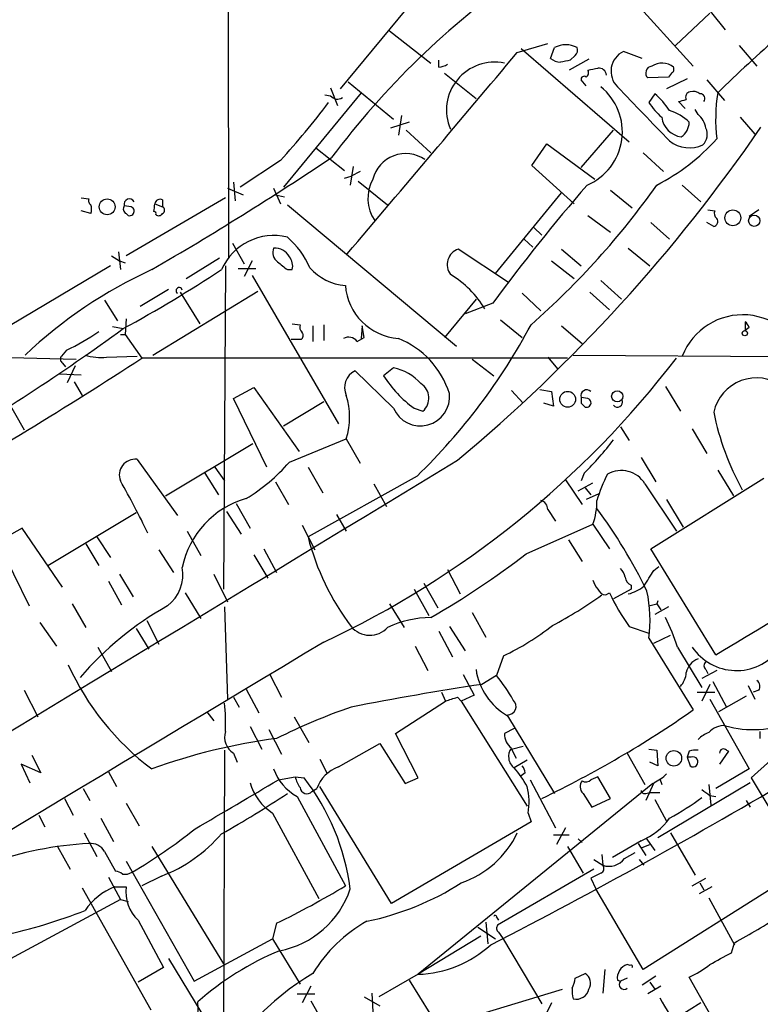
# Model space of a CAD drawing. Extents: x 5 to 1054, y 2593 to 3470.
# Drawn here: x 524 to 588, y 3234 to 3319 of the extents above; entities that cross this region are included whole.
import ezdxf

# ---------------------------------------------------------------- set-up
doc = ezdxf.new("R2010")
doc.units = 0
doc.header["$MEASUREMENT"] = 0
doc.layers.add('MAIN', color=5, linetype='CONTINUOUS')

msp = doc.modelspace()

# ---------------------------------------------------------------- linework, layer by layer
at = {"layer": 'MAIN'}
for p, q in [((542.3747, 3449.9252), (542.4593, 3298.4565)), ((573.024, 3325.4652), (582.5067, 3314.9665)), ((585.3007, 3318.0992), (581.4907, 3322.8405)), ((552.1113, 3313.0192), (558.4613, 3320.7238)), ((580.9827, 3316.7445), (583.946, 3319.5385)), ((556.3447, 3318.0145), (559.9007, 3315.2205)), ((567.3513, 3316.1518), (569.976, 3316.9138)), ((570.23, 3315.6438), (570.5687, 3316.5752)), ((586.486, 3316.7445), (588.01, 3314.9665)), ((567.69, 3316.4905), (577.0033, 3308.4472)), ((572.3467, 3315.8978), (571.9233, 3315.4745)), ((578.104, 3315.6438), (576.4953, 3316.2365)), ((560.578, 3314.8818), (560.578, 3315.4745)), ((573.532, 3315.5592), (571.8387, 3314.6278)), ((561.086, 3314.3738), (563.7953, 3312.1725)), ((580.39, 3314.0352), (578.612, 3313.9505)), ((580.644, 3314.3738), (580.39, 3314.0352)), ((552.7887, 3313.6118), (556.6833, 3310.3945)), ((573.278, 3313.2732), (572.8547, 3313.7812)), ((581.9987, 3313.8658), (580.2207, 3313.0192)), ((583.692, 3313.7812), (585.216, 3312.0032)), ((553.8893, 3312.6805), (547.2007, 3304.5525)), ((550.7567, 3312.5112), (551.2647, 3312.4265)), ((551.2647, 3313.1038), (551.8573, 3311.5798)), ((579.2047, 3312.5958), (578.6967, 3311.8338)), ((581.8293, 3311.3258), (581.2367, 3311.9185)), ((557.3607, 3310.7332), (557.1067, 3309.0398)), ((582.93, 3310.8178), (582.676, 3311.2412)), ((558.038, 3310.1405), (556.4293, 3309.6325)), ((586.5707, 3310.5638), (587.8407, 3309.1245)), ((557.784, 3309.4632), (559.9007, 3307.5158)), ((572.8547, 3306.2458), (575.6487, 3309.4632)), ((568.6213, 3306.4152), (569.8913, 3308.2778)), ((569.8913, 3308.2778), (574.04, 3305.2298)), ((549.9947, 3307.9392), (552.45, 3305.9918)), ((578.1887, 3307.5158), (579.9667, 3305.9072)), ((546.9467, 3306.8385), (543.4753, 3304.5525)), ((572.262, 3303.1132), (568.6213, 3306.4152)), ((553.212, 3306.3305), (552.958, 3304.7218)), ((553.8047, 3305.9072), (553.0427, 3305.4838)), ((542.8827, 3304.9758), (543.052, 3303.3672)), ((552.45, 3305.3145), (553.0427, 3305.4838)), ((553.6353, 3305.0605), (556.1753, 3303.0285)), ((581.5753, 3304.7218), (583.184, 3303.2825)), ((542.3747, 3304.4678), (543.7293, 3303.8752)), ((546.354, 3304.4678), (546.9467, 3303.1132)), ((546.5233, 3303.8752), (547.2853, 3303.7058)), ((565.4887, 3297.1018), (571.1613, 3304.0445)), ((575.3947, 3304.2985), (577.2573, 3302.7745)), ((529.7593, 3303.6212), (530.4367, 3303.5365)), ((534.0773, 3302.8592), (533.4847, 3302.9438)), ((542.2053, 3303.6212), (533.654, 3298.6258)), ((536.1093, 3303.1132), (536.7867, 3302.8592)), ((536.7867, 3303.4518), (536.7867, 3302.8592)), ((547.5393, 3303.0285), (562.102, 3290.8365)), ((530.606, 3302.2665), (529.7593, 3302.5205)), ((533.654, 3302.2665), (533.8233, 3302.0972)), ((573.4473, 3302.0972), (575.3947, 3300.6578)), ((583.7767, 3302.6052), (584.3693, 3302.5205)), ((588.1793, 3302.6052), (587.3327, 3302.0125)), ((578.866, 3301.5045), (580.4747, 3300.0652)), ((584.2847, 3301.1658), (583.692, 3301.5045)), ((568.7907, 3301.0812), (569.468, 3300.4038)), ((542.798, 3299.7265), (543.814, 3297.9485)), ((567.944, 3300.0652), (568.706, 3299.3878)), ((532.9767, 3298.9645), (533.146, 3297.4405)), ((566.5893, 3296.3398), (562.2713, 3299.2185)), ((571.1613, 3299.2185), (572.8547, 3297.7792)), ((576.9187, 3299.3032), (578.7813, 3297.7792)), ((532.384, 3298.6258), (533.0613, 3298.2025)), ((533.0613, 3298.2025), (533.5693, 3298.0332)), ((538.8187, 3296.6785), (541.6973, 3298.4565)), ((544.4913, 3298.2025), (543.814, 3296.8478)), ((570.3147, 3298.2025), (572.262, 3296.6785)), ((532.2993, 3297.7792), (523.494, 3292.5298)), ((542.2053, 3297.7792), (542.036, 3269.9238)), ((543.306, 3297.5252), (544.83, 3297.5252)), ((547.5393, 3297.4405), (547.9627, 3297.4405)), ((544.4913, 3296.9325), (551.942, 3284.1478)), ((574.548, 3296.5092), (576.326, 3294.9005)), ((534.8393, 3294.3078), (537.2947, 3295.7472)), ((535.94, 3290.0745), (544.9993, 3295.5778)), ((538.3107, 3295.4932), (540.004, 3292.7838)), ((567.7747, 3295.4085), (569.3833, 3293.8845)), ((573.6167, 3295.4932), (575.31, 3293.9692)), ((531.7913, 3294.8158), (532.892, 3293.0378)), ((563.7953, 3294.9005), (561.086, 3291.5985)), ((565.2347, 3294.5618), (562.864, 3293.6305)), ((533.654, 3293.2072), (533.5693, 3291.8525)), ((547.9627, 3292.7838), (548.64, 3292.6992)), ((565.912, 3293.1225), (567.7747, 3291.5985)), ((586.994, 3292.9532), (586.994, 3292.1912)), ((532.4687, 3292.5298), (533.4, 3292.3605)), ((549.7407, 3292.6145), (549.7407, 3291.2598)), ((550.672, 3292.6992), (550.672, 3291.3445)), ((553.974, 3292.6145), (553.8893, 3291.5138)), ((554.1433, 3291.5985), (553.974, 3292.6145)), ((571.1613, 3292.6145), (572.9393, 3291.0905)), ((587.3327, 3292.4452), (586.994, 3292.1912)), ((533.146, 3291.8525), (533.5693, 3291.8525)), ((533.5693, 3291.8525), (535.0087, 3289.8205)), ((548.7247, 3291.4292), (547.878, 3291.4292)), ((553.5507, 3291.2598), (554.1433, 3291.5985)), ((528.4893, 3290.4978), (528.066, 3289.9898)), ((519.5993, 3289.9898), (529.336, 3289.7358)), ((528.1507, 3289.3972), (528.4047, 3289.0585)), ((531.9607, 3289.9052), (534.5853, 3289.9898)), ((571.6693, 3289.8205), (535.0087, 3289.8205)), ((563.4567, 3289.7358), (565.3193, 3288.2965)), ((569.976, 3289.9052), (570.8227, 3288.8892)), ((572.1773, 3290.0745), (615.7807, 3289.8205)), ((529.2513, 3289.1432), (528.574, 3287.7038)), ((556.6833, 3285.5025), (553.3813, 3288.7198)), ((556.6833, 3288.9738), (555.8367, 3288.2965)), ((527.8967, 3288.4658), (529.7593, 3288.3812)), ((529.1667, 3287.7885), (529.844, 3286.6032)), ((522.5627, 3287.6192), (524.8487, 3283.6398)), ((542.8827, 3286.3492), (544.6607, 3287.2805)), ((544.6607, 3287.2805), (548.5553, 3281.7772)), ((566.8433, 3287.0265), (567.8593, 3285.9258)), ((569.2987, 3287.1112), (570.3147, 3286.9418)), ((570.3147, 3286.9418), (570.484, 3285.6718)), ((580.136, 3287.3652), (581.406, 3285.2485)), ((545.7613, 3280.4225), (542.8827, 3286.3492)), ((547.2007, 3283.9785), (550.672, 3286.0952)), ((573.4473, 3286.3492), (572.8547, 3286.4338)), ((558.4613, 3285.5025), (559.2233, 3285.2485)), ((570.484, 3285.6718), (569.6373, 3285.9258)), ((572.8547, 3285.9258), (573.1933, 3285.5872)), ((576.2413, 3283.8938), (577.0033, 3282.7085)), ((582.422, 3283.7245), (583.692, 3281.6078)), ((547.7087, 3280.8458), (552.6193, 3282.8778)), ((552.6193, 3282.8778), (553.8047, 3280.7612)), ((537.0407, 3277.9672), (544.576, 3282.4545)), ((534.5853, 3281.0998), (538.0567, 3276.2738)), ((578.0193, 3281.2692), (579.2893, 3279.1525)), ((541.274, 3280.4225), (542.1207, 3279.2372)), ((549.3173, 3280.4225), (550.5873, 3278.2212)), ((584.6233, 3280.1685), (585.978, 3277.9672)), ((540.4273, 3279.9145), (541.6127, 3278.0518)), ((558.7153, 3279.6605), (549.3173, 3274.4112)), ((571.5, 3279.3218), (572.9393, 3277.2052)), ((573.1087, 3279.9145), (572.8547, 3279.2372)), ((578.866, 3273.3952), (588.6027, 3279.4912)), ((546.5233, 3279.1525), (547.624, 3277.2052)), ((554.99, 3278.9832), (556.0907, 3277.0358)), ((572.6007, 3278.3905), (573.8707, 3279.0678)), ((573.1933, 3278.6445), (573.7013, 3278.0518)), ((578.358, 3278.9832), (581.0673, 3274.9192)), ((574.3787, 3278.1365), (573.278, 3277.6285)), ((580.2207, 3277.6285), (581.66, 3275.2578)), ((543.1367, 3277.2898), (544.322, 3275.1732)), ((569.976, 3276.7818), (570.6533, 3275.7658)), ((526.8807, 3271.9558), (534.5007, 3276.5278)), ((542.29, 3276.6125), (543.56, 3274.6652)), ((551.7727, 3276.3585), (552.6193, 3274.9192)), ((524.6793, 3275.1732), (522.5627, 3273.9878)), ((528.1507, 3270.0932), (524.6793, 3275.1732)), ((548.8093, 3275.4272), (549.91, 3273.3105)), ((568.1133, 3272.9718), (573.8707, 3275.5118)), ((573.8707, 3275.5118), (575.31, 3273.3952)), ((531.114, 3274.4112), (532.2993, 3272.6332)), ((538.9033, 3274.9192), (540.0887, 3272.8025)), ((571.754, 3274.1572), (572.9393, 3272.2945)), ((522.5627, 3273.9878), (525.272, 3268.4845)), ((530.1827, 3273.8185), (531.2833, 3271.9558)), ((536.448, 3273.3105), (537.718, 3271.3632)), ((545.5073, 3273.3952), (546.608, 3271.3632)), ((584.454, 3264.2512), (578.866, 3273.3952)), ((544.6607, 3272.8872), (545.846, 3270.8552)), ((561.34, 3271.6172), (562.4407, 3269.5005)), ((579.12, 3271.5325), (579.5433, 3271.8712)), ((533.0613, 3271.1938), (534.2467, 3269.2465)), ((541.1893, 3271.1938), (542.3747, 3268.8232)), ((532.13, 3270.6012), (533.2307, 3268.5692)), ((558.4613, 3269.9238), (559.7313, 3267.6378)), ((559.308, 3270.4318), (560.4933, 3268.3152)), ((577.1727, 3269.9238), (575.6487, 3269.0772)), ((577.1727, 3270.2625), (577.1727, 3269.9238)), ((538.734, 3269.5852), (540.0887, 3267.3838)), ((574.9713, 3269.4158), (575.31, 3269.5852)), ((528.9973, 3268.6538), (530.1827, 3266.6218)), ((542.1207, 3268.3998), (542.3747, 3260.4412)), ((556.3447, 3268.6538), (557.6147, 3266.6218)), ((578.6967, 3268.4845), (579.374, 3268.6538)), ((580.39, 3268.3998), (579.2047, 3267.7225)), ((579.4587, 3268.9078), (579.374, 3268.6538)), ((579.374, 3268.6538), (579.7127, 3268.1458)), ((563.4567, 3267.8918), (564.642, 3265.7752)), ((526.2033, 3267.0452), (527.6427, 3265.0132)), ((534.5007, 3266.5372), (535.6013, 3264.7592)), ((535.432, 3267.2145), (536.448, 3265.1825)), ((561.5093, 3266.7065), (562.864, 3264.5898)), ((577.0033, 3266.7065), (578.6967, 3266.1138)), ((560.578, 3266.2832), (561.7633, 3264.0818)), ((578.6967, 3265.6905), (582.5067, 3259.5098)), ((579.12, 3265.2672), (580.5593, 3265.9445)), ((531.1987, 3264.9285), (532.384, 3262.8118)), ((558.546, 3265.0132), (559.6467, 3262.8965)), ((581.152, 3264.9285), (583.2687, 3261.4572)), ((566.166, 3264.1665), (565.5733, 3262.4732)), ((546.0153, 3262.5578), (547.0313, 3260.6105)), ((562.6947, 3262.5578), (563.626, 3260.7798)), ((565.5733, 3262.4732), (564.3033, 3261.7112)), ((584.5387, 3262.8965), (583.2687, 3262.2192)), ((583.6073, 3262.9812), (583.7767, 3262.6425)), ((583.946, 3261.7112), (583.2687, 3260.2718)), ((584.2, 3261.9652), (585.3853, 3259.7638)), ((587.248, 3261.6265), (587.8407, 3260.4412)), ((524.8487, 3261.2032), (526.034, 3258.9172)), ((542.8827, 3260.6105), (543.3907, 3259.7638)), ((543.9833, 3261.2878), (545.084, 3259.2558)), ((560.832, 3261.0338), (561.1707, 3260.2718)), ((562.1867, 3260.6105), (562.5253, 3260.2718)), ((563.626, 3260.7798), (562.5253, 3260.2718)), ((582.8453, 3261.0338), (584.3693, 3261.0338)), ((587.0787, 3260.6952), (584.708, 3259.3405)), ((588.1793, 3261.2032), (587.6713, 3261.0338)), ((556.8527, 3257.4778), (561.1707, 3260.2718)), ((562.5253, 3260.2718), (568.198, 3251.2125)), ((583.946, 3260.4412), (587.3327, 3254.4298)), ((540.5967, 3259.3405), (541.1893, 3258.5785)), ((548.132, 3258.9172), (549.402, 3256.7158)), ((566.5047, 3259.0018), (570.5687, 3252.3132)), ((544.322, 3258.0705), (545.338, 3256.1232)), ((545.9307, 3257.8165), (547.0313, 3255.6998)), ((558.8, 3253.6678), (556.8527, 3257.4778)), ((567.0973, 3257.9012), (566.2507, 3257.4778)), ((588.264, 3257.6472), (588.264, 3257.0545)), ((551.942, 3254.5992), (555.498, 3256.6312)), ((555.498, 3256.6312), (557.6993, 3253.1598)), ((566.8433, 3256.1232), (567.8593, 3256.3772)), ((525.526, 3255.6152), (526.288, 3254.0912)), ((542.1207, 3256.0385), (542.036, 3230.5538)), ((542.8827, 3255.7845), (543.2213, 3255.0225)), ((566.8433, 3256.1232), (567.2667, 3255.3612)), ((576.834, 3255.7845), (578.358, 3253.0752)), ((578.6967, 3256.1232), (579.374, 3256.0385)), ((579.374, 3256.0385), (579.4587, 3254.6838)), ((582.168, 3255.9538), (581.9987, 3255.4458)), ((581.9987, 3255.4458), (582.2527, 3254.6838)), ((582.3373, 3255.4458), (581.9987, 3255.4458)), ((585.5547, 3255.9538), (584.7927, 3254.8532)), ((585.3853, 3256.0385), (585.5547, 3255.9538)), ((526.288, 3254.0912), (524.5947, 3254.8532)), ((524.5947, 3254.8532), (525.3567, 3253.2445)), ((550.3333, 3255.2765), (550.926, 3254.0912)), ((568.198, 3255.1918), (567.0973, 3254.5145)), ((579.4587, 3254.6838), (578.7813, 3255.0225)), ((589.1953, 3255.1918), (587.502, 3253.6678)), ((532.13, 3254.1758), (532.8073, 3252.9058)), ((546.7773, 3253.4985), (548.2167, 3253.7525)), ((548.2167, 3253.7525), (548.9787, 3253.6678)), ((568.0287, 3254.0912), (567.69, 3253.8372)), ((574.294, 3253.7525), (573.7013, 3253.4985)), ((575.3947, 3251.8898), (574.294, 3253.7525)), ((587.3327, 3254.4298), (584.454, 3252.7365)), ((556.514, 3242.8305), (550.3333, 3252.9058)), ((557.6993, 3253.1598), (558.8, 3253.6678)), ((579.0353, 3253.1598), (558.8, 3236.7345)), ((568.452, 3253.4985), (570.6533, 3249.3498)), ((579.12, 3253.2445), (578.4427, 3251.7205)), ((587.4173, 3253.2445), (579.4587, 3248.5032)), ((579.628, 3253.5832), (579.7973, 3253.0752)), ((583.8613, 3253.0752), (584.0307, 3251.2972)), ((587.502, 3253.6678), (589.28, 3250.7045)), ((529.9287, 3252.7365), (530.5213, 3251.7205)), ((548.386, 3252.0592), (552.5347, 3244.3545)), ((549.656, 3252.4825), (550.0793, 3252.7365)), ((573.024, 3252.3132), (573.786, 3251.1278)), ((578.4427, 3252.3132), (578.7813, 3252.3978)), ((578.7813, 3252.3978), (579.628, 3252.3978)), ((583.946, 3252.1438), (584.454, 3252.0592)), ((528.32, 3251.8898), (529.082, 3250.4505)), ((533.654, 3251.4665), (534.7547, 3249.5192)), ((573.786, 3251.1278), (575.3947, 3251.8898)), ((579.2047, 3251.8052), (580.2207, 3249.9425)), ((587.0787, 3251.7205), (587.4173, 3251.1278)), ((526.1187, 3250.4505), (526.6267, 3249.4345)), ((546.2693, 3250.6198), (550.2487, 3243.2538)), ((568.2827, 3250.6198), (568.5367, 3249.8578)), ((531.4527, 3250.1965), (532.5533, 3248.1645)), ((568.5367, 3249.8578), (556.514, 3242.8305)), ((530.0133, 3248.9265), (531.114, 3246.8945)), ((570.484, 3248.7572), (571.8387, 3248.7572)), ((571.5, 3249.3498), (570.738, 3247.9105)), ((580.5593, 3248.9265), (582.676, 3245.2858)), ((572.6007, 3248.4185), (572.9393, 3248.0798)), ((578.0193, 3248.2492), (575.564, 3246.8098)), ((577.7653, 3247.9952), (578.4427, 3246.9792)), ((578.104, 3247.6565), (578.7813, 3247.9105)), ((578.4427, 3248.5032), (579.2047, 3247.4025)), ((527.7273, 3247.7412), (528.828, 3245.7938)), ((531.7913, 3247.3178), (532.7227, 3245.6245)), ((535.8553, 3247.7412), (542.1207, 3237.4965)), ((571.6693, 3247.7412), (573.024, 3245.4552)), ((574.6327, 3247.0638), (574.7173, 3246.1325)), ((576.58, 3246.7252), (577.5113, 3247.2332)), ((533.654, 3246.4712), (539.496, 3236.1418)), ((573.9553, 3246.6405), (574.7173, 3246.1325)), ((577.85, 3246.6405), (578.2733, 3246.1325)), ((573.9553, 3245.7938), (565.658, 3240.9678)), ((574.548, 3245.4552), (573.7013, 3245.0318)), ((532.13, 3245.1165), (533.146, 3243.1692)), ((536.702, 3245.2012), (535.0087, 3244.3545)), ((573.7013, 3245.0318), (574.1247, 3244.1005)), ((589.788, 3244.4392), (578.1887, 3237.1578)), ((582.422, 3244.3545), (583.6073, 3245.0318)), ((583.0993, 3244.6085), (583.438, 3244.0158)), ((529.844, 3244.1852), (535.7707, 3233.6865)), ((532.638, 3244.2698), (533.654, 3244.2698)), ((578.1887, 3237.1578), (574.1247, 3244.1005)), ((584.1153, 3244.2698), (583.0147, 3243.6772)), ((533.146, 3243.1692), (520.1073, 3236.1418)), ((533.146, 3243.1692), (533.8233, 3242.9998)), ((583.8613, 3243.3385), (586.0627, 3239.2745)), ((534.67, 3241.3912), (536.8713, 3237.3272)), ((546.608, 3241.1372), (546.2693, 3239.7825)), ((564.642, 3241.2218), (564.8113, 3239.3592)), ((565.5733, 3241.6452), (565.7427, 3241.3912)), ((563.9647, 3240.7985), (565.4887, 3239.7825)), ((565.7427, 3240.3752), (566.0813, 3239.8672)), ((539.496, 3236.1418), (546.2693, 3239.7825)), ((546.2693, 3239.7825), (548.64, 3235.8878)), ((564.2187, 3240.0365), (558.8, 3236.7345)), ((566.0813, 3239.8672), (569.468, 3234.1945)), ((585.8087, 3238.5972), (586.0627, 3239.4438)), ((537.2947, 3238.0892), (540.1733, 3233.3478)), ((536.8713, 3237.3272), (534.67, 3236.0572)), ((572.3467, 3236.3958), (573.1933, 3236.8192)), ((574.8867, 3237.1578), (574.7173, 3235.1258)), ((577.088, 3237.4965), (576.834, 3237.5812)), ((558.8, 3236.7345), (555.4133, 3234.7872)), ((558.038, 3236.2265), (559.816, 3233.3478)), ((575.9873, 3236.2265), (576.2413, 3236.1418)), ((576.834, 3236.3958), (576.2413, 3236.1418)), ((579.2893, 3236.5652), (578.104, 3235.8032)), ((578.7813, 3236.0572), (579.2047, 3235.4645)), ((586.232, 3229.2838), (582.168, 3236.4805)), ((549.5713, 3235.7185), (548.8093, 3234.2792)), ((554.8207, 3235.1258), (554.9053, 3233.5172)), ((559.4773, 3231.9085), (571.246, 3235.4645)), ((579.7127, 3235.7185), (578.612, 3235.0412)), ((548.386, 3235.0412), (549.91, 3235.0412)), ((549.5713, 3234.4485), (552.196, 3229.7918)), ((554.1433, 3234.7872), (555.498, 3234.0252)), ((570.3147, 3234.2792), (569.6373, 3232.9245)), ((583.184, 3234.2792), (581.152, 3233.0092))]:
    msp.add_line(p, q, dxfattribs=at)
for centre, radius in [((532.0052, 3302.8492), 0.6837), ((585.9342, 3301.9007), 0.6837), ((587.7708, 3301.6481), 0.4852), ((586.9657, 3291.9654), 0.2275), ((571.6926, 3286.2727), 0.6824), ((575.9667, 3286.5279), 0.4819), ((580.8506, 3255.3463), 0.6684)]:
    msp.add_circle(centre, radius, dxfattribs=at)
for centre, radius, start, end in [((608.7789, 3264.0746), 71.7544, 125.016531, 143.164789), ((698.8028, 3194.483), 164.3399, 128.926036, 134.009405), ((571.5423, 3314.6811), 2.1297, 62.793663, 117.203944), ((571.9233, 3316.3635), 0.6294, 312.276138, 19.655661), ((-3779.1117, 6969.2895), 5677.7774, 319.7242631, 319.9534464), ((577.3243, 3314.532), 1.8954, 115.936418, 225.138937), ((560.4931, 3316.4064), 1.527, 273.187323, 303.684864), ((565.3798, 3311.1878), 4.1258, 77.813582, 203.422152), ((571.1275, 3316.6602), 1.356, 228.554901, 267.852942), ((613.824, 3103.7448), 215.8359, 101.194034, 101.423222), ((579.0061, 3314.3836), 0.5856, 95.429199, 227.699325), ((579.8246, 3313.6617), 1.5704, 50.980648, 123.812507), ((580.4747, 3314.7124), 0.3786, 296.565051, 26.578587), ((573.1087, 3313.8376), 0.2602, 49.410647, 192.519254), ((573.0664, 3314.4161), 0.4357, 299.053327, 29.06482), ((531.5255, 3526.3634), 215.8458, 281.199225, 281.428434), ((574.3785, 3314.1196), 0.6828, 7.14271, 97.108365), ((571.4315, 3309.3085), 4.9766, 292.833207, 51.227815), ((1742.4189, 4432.7225), 1616.7619, 223.8247165, 224.0538968), ((551.8604, 3312.8679), 0.7414, 216.537595, 304.536784), ((574.0833, 3306.7968), 7.7367, 34.29867, 48.550594), ((582.3374, 3312.2995), 0.4734, 100.308094, 206.565051), ((582.5066, 3311.8337), 0.9655, 52.127098, 105.246791), ((583.0994, 3312.1725), 0.4233, 323.124688, 90.013536), ((599.9928, 3310.3632), 15.5432, 171.425945, 186.138241), ((481.0381, 3365.796), 88.4304, 318.186278, 322.394408), ((583.694, 3315.0527), 5.9443, 212.786712, 229.039582), ((539.2459, 3481.3457), 174.5532, 283.919694, 284.148853), ((579.1936, 3307.1023), 4.2518, 45.607946, 72.463813), ((581.5723, 3309.2558), 2.0696, 10.487343, 49.00263), ((581.8011, 3310.8743), 2.0277, 188.808248, 261.194545), ((580.6449, 3310.1372), 1.5231, 303.7318, 0.124139), ((471.6587, 3389.8062), 141.5302, 309.764778, 325.536638), ((582.47, 3309.0911), 1.2595, 314.530373, 25.456305), ((571.1225, 3320.7723), 18.0473, 297.207521, 318.021), ((582.1915, 3310.7216), 2.7826, 231.903606, 294.678785), ((557.73, 3304.5369), 2.9084, 55.13241, 166.217464), ((386.2826, 3554.8059), 297.6725, 300.163811, 303.677965), ((557.8251, 3303.5869), 3.3503, 150.634607, 214.821376), ((707.9963, 3188.6837), 177.7387, 139.242584, 143.43779), ((523.2715, 3344.3974), 68.7142, 311.204296, 324.73211), ((530.7752, 3303.3671), 0.3785, 153.414641, 243.448488), ((529.368, 3302.6475), 1.2953, 342.894019, 17.105981), ((533.8596, 3302.6777), 0.4597, 144.633276, 243.434949), ((533.9227, 3303.0764), 0.4576, 26.766619, 196.843149), ((531.8867, 3303.2966), 4.2266, 348.248742, 357.513038), ((536.575, 3303.0284), 0.4734, 63.434949, 169.679997), ((533.9504, 3302.4781), 0.3891, 251.555738, 71.574363), ((536.0459, 3302.2665), 0.1706, 330.234291, 97.137512), ((536.4518, 3302.4937), 0.4047, 230.42467, 325.846582), ((536.6172, 3302.5629), 0.3414, 299.763614, 60.228054), ((584.9622, 3302.3089), 0.6295, 160.359033, 227.717127), ((584.2084, 3301.5807), 0.4219, 280.420252, 38.475292), ((546.3579, 3295.4776), 4.9014, 76.052497, 156.392041), ((542.5513, 3294.4989), 7.6011, 24.1588, 48.987945), ((547.2641, 3298.9221), 0.9867, 157.278736, 234.608817), ((546.4424, 3297.8751), 1.4308, 27.745299, 93.542114), ((562.7551, 3297.8648), 1.4376, 109.666425, 216.129348), ((716.4506, 3509.4411), 271.0632, 231.224775, 231.453945), ((546.7348, 3297.7368), 1.2631, 346.433519, 39.555259), ((552.7066, 3260.6737), 40.4446, 114.623372, 133.369477), ((472.9002, 3402.7895), 125.9158, 298.716639, 303.210679), ((552.831, 3300.4883), 4.4125, 220.719179, 266.149648), ((557.319, 3289.779), 8.4064, 30.565277, 59.433202), ((538.2131, 3295.6275), 0.2691, 7.470867, 234.467272), ((557.4835, 3296.4626), 4.9631, 184.354081, 265.645919), ((586.7823, 3287.9668), 5.5862, 12.156793, 158.768082), ((586.401, 3292.1909), 0.9658, 15.266566, 52.120333), ((420.3568, 3447.8789), 192.2622, 300.138471, 306.01265), ((518.6832, 3310.7598), 22.5102, 295.82536, 304.038596), ((549.2327, 3292.4875), 0.6294, 160.344339, 227.723862), ((548.4977, 3291.7639), 0.4045, 304.145878, 39.613322), ((522.2069, 3317.3788), 52.4932, 314.066158, 331.956046), ((552.8079, 3290.6863), 0.9384, 37.670963, 118.140725), ((554.2301, 3284.4279), 7.6475, 17.853533, 67.904759), ((323.1113, 3615.6425), 388.665, 299.603863, 303.037847), ((528.3775, 3289.732), 0.4043, 140.388559, 235.885527), ((531.4524, 3294.6448), 4.7668, 253.492907, 276.121309), ((515.8487, 3339.7227), 82.12, 295.090791, 322.578486), ((554.0588, 3287.2804), 1.5909, 115.205533, 205.194223), ((555.929, 3284.9018), 4.1412, 41.009178, 79.505449), ((564.543, 3293.8452), 10.3241, 212.510181, 233.908526), ((587.9555, 3284.3597), 3.7578, 53.109672, 167.644342), ((558.2436, 3286.3699), 1.4891, 311.141766, 57.0292), ((573.3468, 3286.5731), 0.5114, 46.124856, 195.805361), ((546.6084, 3284.7405), 6.2929, 342.782469, 17.217531), ((559.0002, 3286.5025), 2.5236, 203.345569, 6.141868), ((699.8546, 3286.1798), 127.0002, 179.885409, 180.114592), ((573.3204, 3285.9681), 0.3891, 251.555738, 71.574363), ((575.9874, 3286.0444), 0.4444, 220.365028, 17.737796), ((607.2857, 3289.8122), 23.466, 191.425335, 208.889663), ((556.9753, 3296.7096), 23.2887, 313.848793, 323.304583), ((-18635.8602, 34929.2442), 37015.8804, 301.01212332, 301.24130615), ((534.4175, 3279.7421), 1.3681, 82.954464, 201.657535), ((535.2002, 3291.9399), 16.7195, 301.689827, 318.429383), ((576.3053, 3277.719), 2.4108, 31.627743, 118.887012), ((467.7135, 3241.7992), 75.3858, 25.918552, 29.776556), ((585.3352, 3274.3435), 11.577, 151.712518, 163.952429), ((546.0872, 3270.2412), 7.7626, 105.725691, 168.517376), ((569.2353, 3276.8172), 0.7415, 357.263766, 78.48701), ((568.74, 3277.411), 5.4709, 339.687266, 1.390925), ((538.4793, 3250.3064), 44.5205, 25.902126, 36.625479), ((570.3163, 3279.8117), 21.6823, 194.422711, 217.187001), ((525.4567, 3327.7489), 69.4271, 299.743489, 307.908981), ((535.1547, 3271.1702), 3.3819, 307.425939, 10.499868), ((575.0381, 3270.5346), 1.6763, 13.988163, 44.129898), ((577.4748, 3271.0183), 0.8139, 185.534773, 248.212969), ((240.0284, 3482.5258), 399.3761, 327.879659, 328.108846), ((575.4961, 3271.0902), 1.675, 193.971531, 224.136456), ((575.0501, 3270.2263), 0.8144, 201.805329, 264.446932), ((575.9235, 3273.1842), 3.8158, 285.118288, 308.011157), ((404.3948, 3567.9438), 353.0588, 300.663682, 302.551361), ((553.9451, 3298.0577), 35.3318, 297.755882, 305.839997), ((590.0726, 3276.3315), 16.231, 204.559732, 216.370113), ((566.4803, 3267.2168), 12.3114, 352.878447, 11.895441), ((551.3628, 3243.5461), 28.6745, 119.575359, 139.143982), ((560.0013, 3258.4067), 9.0623, 90.636046, 114.972702), ((562.3735, 3258.8903), 19.7254, 17.825121, 25.777698), ((554.6453, 3268.0068), 2.0638, 219.054805, 317.8477), ((555.9757, 3285.3283), 23.4875, 295.712779, 307.886259), ((17237.9164, -24559.9224), 32445.493, 120.95176337, 121.18094648), ((586.2398, 3267.5139), 4.6108, 214.105712, 321.989548), ((549.6989, 3272.9034), 23.085, 204.297479, 233.153135), ((583.4942, 3262.4008), 1.6136, 110.466691, 168.329336), ((583.8614, 3263.3198), 0.4234, 126.878017, 233.113861), ((569.3495, 3263.8508), 5.6219, 188.898344, 239.600804), ((551.0018, 3251.0165), 18.536, 30.25726, 38.175855), ((580.001, 3262.8455), 1.9167, 317.14175, 356.461333), ((604.35, 2996.616), 268.103, 98.590453, 101.032841), ((587.629, 3261.5334), 0.6417, 329.034712, 53.580088), ((477.0062, 3514.4335), 267.7346, 288.322056, 288.551246), ((524.9795, 3258.2828), 17.2375, 357.886851, 6.059791), ((571.1164, 3207.8421), 54.9775, 109.192767, 116.473887), ((566.5188, 3259.8175), 0.7311, 268.894979, 47.500145), ((529.3076, 3335.5743), 92.8222, 295.636465, 304.968734), ((585.1907, 3256.3782), 1.7804, 86.457792, 138.303657), ((587.7004, 3266.4683), 8.6525, 253.898429, 292.83314), ((543.7756, 3257.1637), 1.6431, 162.886247, 237.080807), ((567.7783, 3257.4173), 1.5288, 177.732008, 232.294302), ((584.7788, 3255.0928), 2.6346, 110.380163, 134.566345), ((553.2301, 3206.5875), 50.8996, 97.47544, 109.95941), ((567.7928, 3255.4845), 1.1936, 142.700961, 234.359087), ((582.7606, 3254.0924), 1.9535, 85.025178, 107.659526), ((582.4967, 3255.0424), 0.4337, 235.767694, 111.561023), ((585.1313, 3255.8128), 0.3398, 41.623737, 184.777645), ((552.9499, 3251.7286), 3.0424, 109.346749, 160.653251), ((567.0717, 3254.0318), 0.9588, 3.551733, 42.844497), ((550.398, 3255.84), 4.2828, 199.224386, 241.979766), ((550.5223, 3254.2386), 2.3563, 191.905565, 216.980293), ((333.5186, 3689.4982), 506.2759, 297.216422, 300.643663), ((561.0109, 3249.1692), 8.1004, 27.470089, 41.290791), ((577.5219, 3256.729), 3.8335, 294.637661, 314.749525), ((-515.1485, 5050.5361), 2087.3501, 300.3509886, 300.5801709), ((548.7955, 3254.5288), 4.6542, 196.018277, 237.127344), ((533.2775, 3241.526), 19.8482, 7.452814, 37.714923), ((563.0961, 3251.5722), 5.2733, 349.594862, 14.64894), ((573.582, 3252.9097), 0.8168, 141.891233, 226.909979), ((573.2751, 3253.8626), 0.5605, 233.195523, 319.492942), ((495.1124, 3331.6134), 95.0637, 299.460333, 303.469464), ((549.2256, 3252.8847), 0.589, 186.188733, 316.939855), ((578.3398, 3252.6216), 0.3251, 189.633276, 288.451668), ((710.6372, 3421.7627), 211.7103, 233.014201, 233.24333), ((569.2833, 3270.8673), 23.5059, 298.431605, 306.510705), ((576.0271, 3253.2829), 5.4136, 291.592297, 325.24139), ((510.8859, 3285.199), 45.9851, 300.408797, 308.608982), ((532.0984, 3257.2158), 12.8664, 290.965191, 319.394745), ((559.8426, 3252.4627), 8.2997, 288.858242, 334.782048), ((531.881, 3218.1809), 29.8492, 92.773423, 126.571644), ((530.606, 3246.6406), 1.3651, 29.740717, 97.123975), ((574.4069, 3245.8503), 0.4195, 289.652905, 42.275526), ((575.2535, 3247.6707), 1.629, 250.781994, 324.519565), ((532.6633, 3244.6675), 0.9588, 47.155503, 86.448267), ((533.5271, 3246.5131), 1.1621, 259.498468, 303.117088), ((549.4154, 3265.2244), 24.4312, 281.766003, 302.452774), ((534.7643, 3239.0084), 5.6748, 112.005209, 145.314106), ((536.9056, 3243.7989), 3.2855, 171.759657, 227.122648), ((514.6059, 3307.157), 73.3672, 295.861087, 301.129363), ((545.3617, 3246.6315), 8.0069, 280.799796, 341.572519), ((514.3428, 3281.8227), 42.6051, 281.821066, 291.703068), ((560.5808, 3230.23), 12.6856, 119.172612, 148.706499), ((565.4463, 3241.6875), 0.1339, 341.578587, 161.578587), ((556.3909, 3293.7739), 61.9046, 298.640686, 302.928797), ((565.9695, 3240.71), 0.4043, 140.388559, 235.885527), ((556.3635, 3215.7912), 24.8625, 112.467679, 131.667681), ((558.4603, 3246.5697), 9.8411, 271.978164, 312.157372), ((330.8668, 3703.7834), 530.4654, 298.495449, 298.724623), ((562.9191, 3215.1392), 25.3711, 121.293735, 150.828287), ((572.6974, 3235.9755), 0.9786, 328.522142, 59.554343), ((577.2114, 3236.4034), 1.2368, 107.766909, 188.223132), ((577.1727, 3237.4119), 0.1197, 314.966157, 135.033843), ((578.1364, 3244.9792), 9.4065, 295.378654, 308.142311), ((569.7843, 3236.7032), 2.5808, 333.43892, 353.159166), ((576.5517, 3235.8596), 0.4195, 137.724474, 312.285631), ((574.4641, 3235.2951), 2.385, 173.883985, 196.498134), ((572.4237, 3235.7307), 1.1398, 257.5159, 346.4941), ((533.7946, 3233.8966), 6.0581, 279.930019, 4.423005), ((1300.1567, 3656.5922), 834.9566, 210.3501661, 210.5793467)]:
    msp.add_arc(centre, radius, start, end, dxfattribs=at)

doc.saveas('drawing.dxf')
